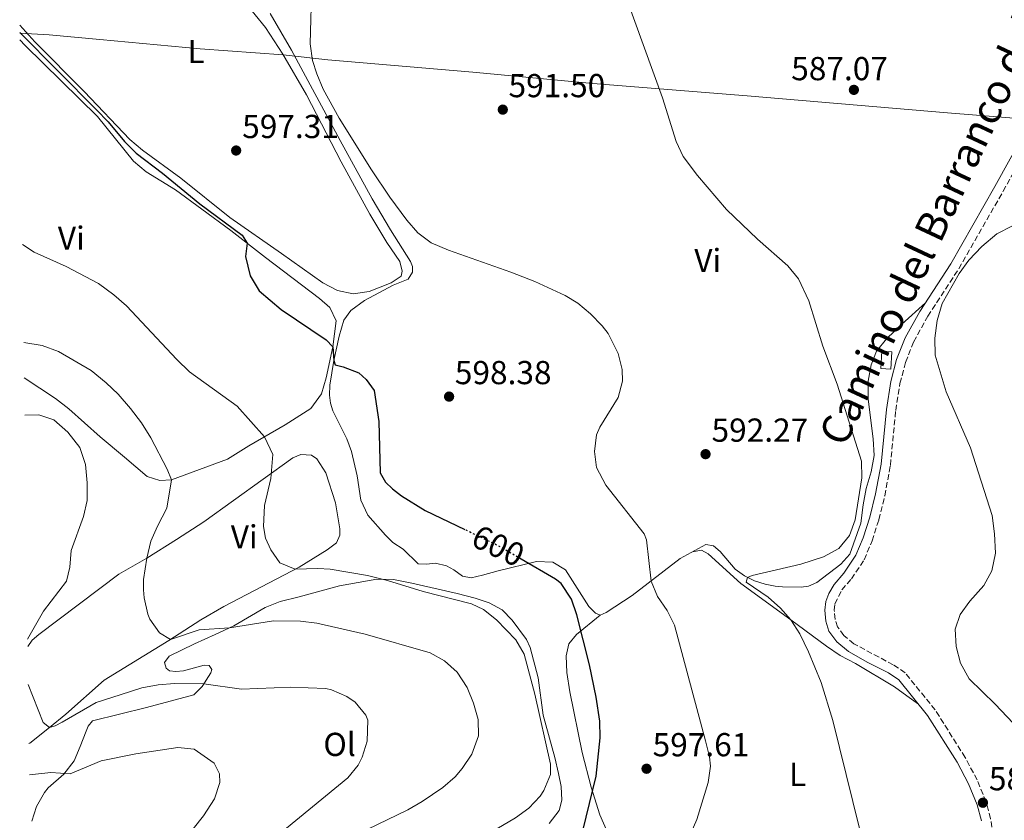
# Model space of a CAD drawing. Units: metres. Extents: x 591324 to 594813, y 4657315 to 4659672.
# Drawn here: x 591330 to 591627, y 4658948 to 4659189 of the extents above; entities that cross this region are included whole.
import ezdxf
from ezdxf.enums import TextEntityAlignment as Align

# ---------------------------------------------------------------- set-up
doc = ezdxf.new("R2010")
doc.units = ezdxf.units.M
doc.header["$MEASUREMENT"] = 0
doc.linetypes.add('DGN Style 3', pattern=[2.435890702152634, 1.739921930109024, -0.6959687720436097])
doc.linetypes.add('DGN Style 5', pattern=[1.217945351076317, 0.5219765790327072, -0.6959687720436097])
for name, color, linetype, lineweight in [('Camino', 7, 'DGN Style 3', 0), ('Caseta-cabaña', 1, 'Continuous', 0), ('Cota de curva de nivel directora', 7, 'Continuous', 0), ('Cota de punto acotado terreno', 7, 'Continuous', 0), ('Curva de nivel directora', 30, 'Continuous', 30), ('Curva de nivel directora no vista', 30, 'DGN Style 5', 30), ('Curva de nivel intermedia', 30, 'Continuous', 0), ('Etiqueta de uso rústico', 92, 'Continuous', 0), ('Límite de municipio', 7, 'Continuous', 0), ('Línea de cambio de uso (parcela vista)', 92, 'Continuous', 0), ('Margen derecho', 7, 'Continuous', 0), ('Punto acotado terreno (símbolo)', 7, 'Continuous', 0)]:
    doc.layers.add(name, color=color, linetype=linetype, lineweight=lineweight)
doc.styles.add('Style-Arial', font='arial.ttf')

# ---------------------------------------------------------------- blocks, each defined once
blk = doc.blocks.new('5PATER')
at = {"layer": 'Punto acotado terreno (símbolo)', "linetype": 'Continuous', "lineweight": 0}
h = blk.add_hatch(color=51, dxfattribs=at)
edge = h.paths.add_edge_path()
edge.add_ellipse((0, 0), major_axis=(-0.1095731443231308, -0.1110710700762829), ratio=0.9994222409660317, start_angle=0, end_angle=360)

msp = doc.modelspace()

# ---------------------------------------------------------------- linework, layer by layer
at = {"layer": 'Camino', "color": 7, "linetype": 'DGN Style 3', "lineweight": 0}
msp.add_polyline3d([(591623.3, 4658943.370000003, 586.9199999999984), (591622.4699999986, 4658948.31, 587), (591621.1400000008, 4658953.399999999, 586.7700000000041), (591618.4200000007, 4658960.020000001, 586.6900000000024), (591614.8399999999, 4658966.79, 586.6900000000024), (591605.7899999997, 4658981.149999999, 586.6900000000024), (591596.7199999993, 4658992.31, 586.6100000000006), (591593.1599999986, 4658994.75, 586.6900000000024), (591581.2499999995, 4659001.100000002, 587.1499999999943), (591578.23, 4659003.590000001, 587.2299999999963), (591576.3299999977, 4659006.190000002, 587.3800000000047), (591575.6399999993, 4659008.440000003, 587.3800000000047), (591575.370000001, 4659011.239999999, 587.3800000000047), (591575.5599999988, 4659013.120000001, 587.3800000000047), (591577.6099999985, 4659017.31, 587.3800000000047), (591580.510000002, 4659020.649999999, 587.3000000000033), (591584.3699999999, 4659026.430000001, 587.679999999993), (591586.7600000015, 4659032.100000002, 587.8399999999965), (591588.760000002, 4659038.470000001, 587.9100000000036), (591590.579999997, 4659045.699999999, 587.9100000000036), (591592.269999999, 4659054.890000002, 587.9100000000036), (591593.8700000016, 4659071.41, 587.070000000007), (591595.1599999992, 4659079.570000002, 586.6900000000024), (591596.8599999979, 4659085.95, 586.3099999999978), (591599.2499999995, 4659092.09, 585.6999999999971), (591603.5599999989, 4659099.850000003, 585.320000000007), (591612.8700000007, 4659114.140000001, 584.9400000000024), (591626.2699999984, 4659137.570000002, 585.1600000000036), (591635.0199999991, 4659153.480000001, 585.6999999999971)], dxfattribs=at)
at = {"layer": 'Caseta-cabaña', "color": 1, "linetype": 'Continuous', "lineweight": 0, "extrusion": (0.02487226324860513, 0.02729587765562115, 0.9993179201755074), "elevation": 142476.3837270992, "flags": 128}
msp.add_lwpolyline([(2700753.338631983, -3839625.693262321), (2700750.072808595, -3839621.63132958), (2700752.418915933, -3839619.735760967), (2700755.68473932, -3839623.797693709), (2700753.338631983, -3839625.693262321)], close=True, dxfattribs=at)
msp.add_lwpolyline([(2700755.68473932, -3839623.797693709), (2700752.418915933, -3839619.735760967), (2700750.072808595, -3839621.63132958), (2700753.338631983, -3839625.693262321), (2700755.68473932, -3839623.797693709)], dxfattribs=at)
at = {"layer": 'Curva de nivel directora', "color": 30, "linetype": 'Continuous', "lineweight": 30, "flags": 128}
for points, elevation in [([(591329.7999999984, 4659185.42), (591352.9699999985, 4659162.120000001), (591356.4199999995, 4659158.5), (591361.3700000005, 4659152.540000001), (591364.9199999998, 4659149.029999999), (591372.8199999989, 4659143.020000001), (591384.129999999, 4659133.760000001), (591396.8499999995, 4659124.260000002), (591398.3600000005, 4659121.880000001), (591397.8099999982, 4659117.890000001), (591399.2399999988, 4659112.02), (591402.0100000004, 4659107.5), (591408.6299999988, 4659101.880000004), (591422.1899999996, 4659092.79), (591424.2199999992, 4659090.680000001), (591424.4899999996, 4659086.490000002), (591424.8799999985, 4659085.160000001), (591427.3399999995, 4659084.600000001), (591431.9999999999, 4659082.77), (591434.2699999985, 4659080.82), (591436.649999999, 4659077.430000001), (591438.0300000004, 4659068.070000002), (591438.4299999982, 4659052.660000003), (591440.0599999998, 4659049.840000001), (591442.1399999986, 4659047.770000001), (591444.9199999992, 4659045.730000001), (591452.0099999993, 4659041.32), (591463.9499999996, 4659035.529999999)], 600.0000000000003), ([(591498.4999999988, 4658940.560000001), (591503.5999999995, 4658961.12), (591504.7699999984, 4658972.720000001), (591504.6299999999, 4658977.730000001), (591503.5599999991, 4658984.970000002), (591501.5199999984, 4658994.740000002), (591497.77, 4659009.850000001), (591496.1499999996, 4659014.59), (591492.98, 4659019.29), (591491.259999999, 4659020.560000002), (591480.9500000003, 4659026.600000001)], 600.0000000000001)]:
    msp.add_lwpolyline(points, dxfattribs=dict(at, elevation=elevation))
at = {"layer": 'Curva de nivel directora no vista', "color": 30, "linetype": 'DGN Style 5', "lineweight": 30, "elevation": 600.0000000000005, "flags": 128}
msp.add_lwpolyline([(591480.9500000003, 4659026.600000001), (591474.2699999993, 4659030.52), (591463.9499999996, 4659035.529999999)], dxfattribs=at)
at = {"layer": 'Curva de nivel intermedia', "color": 30, "linetype": 'Continuous', "lineweight": 0, "flags": 128}
for points, elevation in [([(591582.9900000008, 4658945.409999998), (591574.8800000015, 4658977.92), (591571.4100000003, 4658989.390000001), (591567.6100000005, 4658998.640000001), (591564.9300000005, 4659004.09), (591562.2500000005, 4659008.34), (591559.1300000002, 4659011.840000001), (591555.430000001, 4659015.180000001), (591548.8300000007, 4659019.639999999), (591549.2000000017, 4659021.079999999), (591550.6500000021, 4659021.67), (591565.2400000012, 4659025.079999999), (591572.13, 4659027.33), (591576.700000001, 4659029.779999998), (591579.970000001, 4659033.699999998), (591581.6600000008, 4659038.470000001), (591583.6600000013, 4659051.130000001), (591583.5899999999, 4659056.109999998), (591576.2000000003, 4659079.350000001), (591571.9300000012, 4659090.84), (591567.6900000009, 4659104.539999999), (591564.5400000016, 4659111.119999998), (591561.380000001, 4659115.039999999), (591552.1600000008, 4659123.09), (591542.8700000015, 4659132.029999998), (591534.160000001, 4659142.279999999), (591529.7599999999, 4659147.980000001), (591527.6800000012, 4659152.539999999), (591523.5599999996, 4659165.71), (591506.5200000008, 4659212.949999998)], 590.0000000000001), ([(591417.8900000014, 4659200.630000001), (591417.3300000003, 4659181.96), (591418.0700000002, 4659176.970000002), (591419.3200000018, 4659172.939999999), (591421.2500000009, 4659168.319999998), (591426.0699999998, 4659159.590000001), (591435.8399999999, 4659144.029999999), (591441.400000001, 4659135.770000001), (591446.4800000016, 4659128.820000002), (591449.8099999997, 4659125.039999999), (591453.8200000019, 4659122.029999998), (591459.040000001, 4659119.82), (591477.8800000014, 4659113.17), (591485.0899999999, 4659110.32), (591494.2000000004, 4659106.13), (591498.0400000005, 4659103.82), (591501.8800000005, 4659100.630000001), (591505.4099999999, 4659096.939999999), (591507.1500000011, 4659094.689999999), (591510.22, 4659088.670000001), (591511.370000001, 4659083.84), (591511.5000000007, 4659080.250000001), (591510.22, 4659075.36), (591504.6500000021, 4659066.359999998), (591503.690000001, 4659064.060000001), (591503.0200000005, 4659059.09), (591503.6599999998, 4659054.199999999), (591506.4600000004, 4659048.929999999), (591518.060000001, 4659034.21), (591518.7600000006, 4659032.480000001), (591520.1599999998, 4659019.930000001), (591522.1, 4659015.390000001), (591524.99, 4659011.17), (591527.1800000005, 4659006.670000001), (591536.5300000003, 4658971.869999999), (591537.7199999995, 4658967.019999999), (591538.01, 4658964.189999999), (591537.3000000014, 4658959.210000001), (591533.8900000006, 4658948.08), (591531.9400000015, 4658943.489999998)], 595.0000000000001), ([(591634.7100000007, 4658971.38), (591623.85, 4658982.929999999), (591616.0500000013, 4658990.550000001), (591613.4400000006, 4658995.269999999), (591612.1100000007, 4659000.249999999), (591611.8100000012, 4659005.49), (591613.2900000009, 4659009.890000001), (591616.2500000002, 4659013.929999998), (591620.4900000005, 4659018.67), (591622.9000000021, 4659023.039999999), (591623.9800000017, 4659028.460000001), (591623.7100000012, 4659034.219999999), (591622.9500000014, 4659039.779999998), (591616.4500000014, 4659060.220000001), (591609.0900000011, 4659077.029999999), (591605.8200000009, 4659088.119999998), (591605.6700000011, 4659093.25), (591606.3500000007, 4659098.599999999), (591607.9199999997, 4659103.669999998), (591612.9600000001, 4659112.770000001), (591615.9599999997, 4659116.769999999), (591619.8300000011, 4659120.84), (591624.3700000007, 4659124.710000001), (591629.0900000014, 4659127.130000001)], 585), ([(591419.6700000005, 4659023.84), (591412.8200000019, 4659023.58), (591408.2000000018, 4659025.470000001), (591405.5199999998, 4659029.4), (591403.9000000014, 4659032.960000001), (591403.28, 4659036.42), (591403.5400000014, 4659042.78), (591405.5300000008, 4659050.889999999), (591406.0400000004, 4659058.149999999), (591403.5500000004, 4659063.520000001), (591395.3000000004, 4659072.77), (591380.9999999997, 4659083.109999999), (591377.1399999995, 4659086.789999999), (591361.9600000004, 4659103.029999999), (591358.1900000019, 4659106.310000001), (591353.5499999995, 4659109.730000001), (591343.7999999997, 4659114.869999999), (591334.0900000001, 4659119.199999998), (591330.6200000009, 4659121.470000001)], 605), ([(591368.1100000016, 4659026.899999999), (591369.3200000009, 4659031.99), (591371.3100000002, 4659036.579999999), (591374.1800000002, 4659042.02), (591375.5300000003, 4659050.509999999), (591374.1900000013, 4659053.730000001), (591369.3000000007, 4659063.17), (591366.5300000013, 4659067.689999999), (591363.2000000009, 4659072.01), (591359.4700000006, 4659076.380000002), (591355.8300000015, 4659079.810000001), (591351.3000000009, 4659083.480000001), (591341.5199999998, 4659089.23), (591336.570000001, 4659091.02), (591331.0000000009, 4659091.930000001)], 609.9999999999999), ([(591332.160000001, 4659002.48), (591336.9700000011, 4659010.929999999), (591343.8399999999, 4659020.019999999), (591344.8400000011, 4659024.220000002), (591345.2400000013, 4659029.220000002), (591348.9900000019, 4659039.439999999), (591350.1000000006, 4659044.32), (591350.1200000007, 4659049.609999998), (591349.6400000001, 4659055.13), (591347.9200000013, 4659060.239999999), (591344.24, 4659064.929999999), (591340.0600000002, 4659068.619999998), (591335.5400000006, 4659070.149999999), (591331.2800000003, 4659070.009999999)], 615), ([(591434.5600000013, 4658945.08), (591446.8200000012, 4658951.019999999), (591451.1300000007, 4658953.539999999), (591457.3400000001, 4658957.729999999), (591461.0500000005, 4658961.010000001), (591463.2000000007, 4658963.489999999), (591466.0999999997, 4658967.779999998), (591468.0900000012, 4658973.3), (591467.9800000017, 4658978.230000001), (591466.5700000013, 4658983.179999999), (591464.6500000014, 4658987.899999999), (591461.6600000006, 4658992.48), (591457.8899999999, 4658995.990000002), (591453.5400000003, 4658998.34), (591433.930000001, 4659003.939999999), (591419.3900000012, 4659007.31), (591414.4, 4659007.92), (591406.2400000016, 4659007.989999999), (591393.0100000015, 4659005.890000001), (591383.8499999995, 4659005.27), (591375.1900000004, 4659002.42), (591371.9500000017, 4659004.399999999), (591369.0100000001, 4659008.499999999), (591368.3999999999, 4659010.039999999), (591367.250000001, 4659014.939999999), (591367.0600000012, 4659017.31), (591367.1399999993, 4659020.459999999), (591368.1100000016, 4659026.899999999)], 609.9999999999999), ([(591473.5899999999, 4658945.310000001), (591479.2900000018, 4658948.58), (591483.2800000015, 4658951.48), (591486.6700000003, 4658955.160000001), (591487.780000001, 4658956.810000001), (591489.7700000004, 4658961.640000001), (591489.8000000016, 4658964.75), (591485.0899999999, 4658985.930000001), (591481.8399999999, 4658997.96), (591479.3299999997, 4659002.23), (591473.5099999993, 4659008.28), (591469.5800000001, 4659011.390000002), (591465.9700000001, 4659013.119999999), (591451.4300000003, 4659016.839999998), (591440.6499999999, 4659020.189999999), (591434.6600000019, 4659021.710000001), (591423.4000000011, 4659023.539999999), (591419.6700000005, 4659023.84)], 605.0000000000001), ([(591338.7400000015, 4658975.87), (591336.8300000003, 4658977.329999999), (591332.3300000009, 4658988.789999999)], 615), ([(591410.1700000011, 4658945.51), (591428.6600000005, 4658960.670000001), (591431.7699999996, 4658964.529999998), (591433.0700000004, 4658966.890000001), (591434.5600000013, 4658971.690000001), (591434.7100000011, 4658978.02), (591434.1299999999, 4658979.59), (591430.9500000015, 4658983.480000001), (591428.380000001, 4658985.199999999), (591423.7600000009, 4658987.229999999), (591422.0399999998, 4658987.56), (591411.3900000014, 4658988.05), (591396.6200000015, 4658987.439999999), (591385.2900000013, 4658989.050000001), (591376.4800000001, 4658989.130000001), (591371.4700000011, 4658988.74), (591366.5600000004, 4658987.789999999), (591360.1100000021, 4658985.710000001), (591352.7800000005, 4658983.409999999), (591342.53, 4658977.439999999), (591340.4300000012, 4658976.34), (591338.7400000015, 4658975.87)], 615), ([(591333.52, 4658896.890000001), (591342.7400000001, 4658903.499999999), (591344.6500000012, 4658905.279999998), (591359.3499999997, 4658922.310000001), (591374.6400000006, 4658936.98), (591382.1200000017, 4658945.270000001), (591385.1900000006, 4658949.180000001), (591388.5099999999, 4658954.329999999), (591390.0900000002, 4658959.210000001), (591390.030000002, 4658961.92), (591388.4100000015, 4658965.039999999), (591382.3400000008, 4658969.350000001), (591377.4000000011, 4658969.84), (591364.7499999999, 4658967.880000001), (591354.3300000017, 4658965.840000001), (591344.990000001, 4658961.849999999), (591339.1799999995, 4658962.26), (591332.6799999997, 4658961.609999999)], 620.0000000000001)]:
    msp.add_lwpolyline(points, dxfattribs=dict(at, elevation=elevation))
at = {"layer": 'Límite de municipio', "color": 7, "linetype": 'Continuous', "lineweight": 0}
msp.add_polyline3d([(591329.8000000007, 4659185.25, 600.08), (591338.6600000003, 4659184.710000001, 598.74), (591353.9100000003, 4659183.260000002, 598.6600000000001), (591384.1499999985, 4659180.5, 597.8100000000002), (591409.1900000013, 4659178.719999999, 596.74), (591422.6600000003, 4659177.140000001, 594.71), (591466.379999999, 4659173.430000001, 592.0700000000002), (591502.6000000016, 4659170.059999999, 590.59), (591549.1099999994, 4659166.370000001, 588.71), (591609.4800000004, 4659161.219999999, 586.37), (591637.0599999987, 4659158.949999999, 585.8200000000002)], dxfattribs=at)
at = {"layer": 'Línea de cambio de uso (parcela vista)', "color": 92, "linetype": 'Continuous', "lineweight": 0}
for points in [[(591329.7699999996, 4659187.640000001, 598.7599999999948), (591334.3300000001, 4659182.630000001, 598.8399999999965), (591349.25, 4659167.67, 599.1999999999971), (591362.9600000001, 4659153.180000001, 599.3000000000029), (591366.75, 4659149.930000001, 599.2899999999936), (591378.4000000004, 4659141.51, 598.8399999999965), (591393.1699999999, 4659129.640000001, 597.9900000000052), (591408.6900000004, 4659118.730000001, 596.6399999999994), (591421.1200000001, 4659109.91, 596.6900000000023), (591425.5499999998, 4659107.619999999, 596.4900000000052), (591430.3099999996, 4659106.640000001, 596.2899999999936), (591435.1699999999, 4659107.289999999, 596.3899999999994), (591441.7199999997, 4659109.91, 596.4900000000052), (591444.75, 4659111.960000001, 596.3399999999965), (591445.0700000003, 4659113.42, 596.3399999999965), (591444.4000000004, 4659116.33, 596.3399999999965), (591440.4400000004, 4659122.07, 596.4400000000023), (591435.3600000005, 4659130.680000001, 596.5200000000041), (591426.7100000001, 4659146.42, 596.4900000000052), (591416.1900000004, 4659166.640000001, 596.6399999999994), (591409.0999999996, 4659178.92, 596.7400000000052), (591403.8799999999, 4659186.930000001, 596.779999999999), (591397.6900000004, 4659194.560000001, 596.9199999999983)], [(591405.2599999999, 4659191.15, 595.1199999999953), (591411.7599999999, 4659180.100000001, 595.0899999999965), (591426.3799999999, 4659152.84, 594.429999999993), (591436.0199999996, 4659135.300000001, 594.320000000007), (591441.54, 4659125.91, 594.4900000000052), (591447.6100000005, 4659116.33, 595.4400000000023), (591448.2300000004, 4659114.880000001, 595.6600000000036), (591448.2100000001, 4659113.189999999, 595.9700000000012), (591446.9000000004, 4659111.060000001, 596.3500000000058), (591442.3499999996, 4659109.220000001, 596.429999999993), (591433.7400000002, 4659104.600000001, 597.1900000000023), (591429.6500000004, 4659101.550000001, 597.8800000000047), (591427.4699999997, 4659098.640000001, 598.6399999999994), (591426.0800000001, 4659093.890000001, 599.3500000000058), (591424.4900000002, 4659086.49, 600), (591423.3200000003, 4659079.029999999, 600.9900000000052), (591423.1399999997, 4659076.060000001, 601.3000000000029), (591423.4299999997, 4659073.600000001, 601.679999999993), (591424.1500000004, 4659071.359999999, 601.9799999999959), (591428.4199999999, 4659062.92, 601.8300000000017), (591429.8300000001, 4659059.029999999, 601.6000000000058), (591431.5599999996, 4659051.710000001, 600.9900000000052), (591432.6299999999, 4659044.42, 600.9900000000052), (591434.7400000002, 4659039.91, 601.1399999999994), (591440.04, 4659033.84, 601.4499999999971), (591442.29, 4659031.67, 601.679999999993), (591445.4000000004, 4659029.57, 602.0599999999977), (591449.9400000004, 4659025.230000001, 602.5200000000041), (591452.4000000004, 4659025.09, 602.6699999999983), (591455.1799999997, 4659025.41, 602.8999999999943), (591458.4600000001, 4659024.600000001, 602.8999999999943), (591460.6399999997, 4659023.41, 602.75), (591463.2400000002, 4659021.470000001, 602.75), (591465.9299999997, 4659021.02, 602.6699999999983), (591469.2999999998, 4659021.730000001, 602.6000000000058), (591474.0499999998, 4659023.100000001, 601.9400000000023), (591485.5300000003, 4659025.92, 599.3899999999994), (591490.5099999999, 4659025.689999999, 599.1100000000006), (591494.3399999999, 4659023.380000001, 598.8500000000058), (591501.4000000004, 4659012.369999999, 598.6999999999971), (591503.3700000001, 4659010.32, 598.3999999999943), (591504.7400000002, 4659009.76, 598.320000000007)], [(591329.8300000001, 4659183.25, 601.0099999999948), (591331.4500000002, 4659181.480000001, 601.0099999999948), (591353.1900000004, 4659160.039999999, 601.0599999999977), (591364.0700000003, 4659146.66, 601.6100000000006), (591367.8899999997, 4659143.439999999, 601.7400000000052), (591376.7100000001, 4659137.99, 601.1100000000006), (591384.7199999997, 4659132.140000001, 600.5599999999977), (591393.4000000004, 4659125.74, 600.4600000000064), (591403.8300000001, 4659117.609999999, 599.8000000000029), (591420.1600000003, 4659105.180000001, 599.6999999999971), (591423.2699999996, 4659102.51, 599.6999999999971), (591425.1900000004, 4659098.51, 599.6999999999971), (591424.2199999997, 4659090.680000001, 600), (591422.1500000004, 4659081.27, 601.6100000000006), (591420.8099999996, 4659076.470000001, 601.7899999999936), (591417.5099999999, 4659072.07, 602.929999999993), (591409.8499999996, 4659067.100000001, 604.2200000000012), (591398.8200000003, 4659060.83, 605.3699999999953), (591392.3899999997, 4659056.730000001, 606.779999999999), (591375.5300000003, 4659050.51, 609.7899999999936), (591372.04, 4659050.359999999, 610.4400000000023), (591368.2400000002, 4659051.550000001, 611.2400000000052), (591361.4100000003, 4659057.390000001, 611.3899999999994), (591353.9900000002, 4659063.470000001, 612.3999999999943), (591344.54, 4659071.980000001, 612.1499999999943), (591340.5800000001, 4659075.01, 611.8600000000006), (591331.1399999997, 4659081.25, 611.1000000000058)], [(591504.7400000002, 4659009.76, 598.320000000007), (591506.6200000001, 4659010.49, 598.1699999999983), (591514.4500000002, 4659015.689999999, 595.8800000000047), (591528.9000000004, 4659026.789999999, 593.3600000000006), (591536.6399999997, 4659030.980000001, 591.5200000000041), (591538.9400000004, 4659030.65, 591.2200000000012), (591541, 4659028.869999999, 590.6100000000006), (591545.4900000002, 4659023.630000001, 590.2200000000012), (591548.25, 4659021.529999999, 589.9900000000052), (591551.2800000003, 4659020.100000001, 589.8399999999965), (591554.4800000004, 4659019.050000001, 589.6100000000006), (591557.5300000003, 4659018.51, 589.2299999999959), (591559.7100000001, 4659018.220000001, 589.3099999999977), (591565.3399999999, 4659018.17, 588.7700000000041), (591567.6100000005, 4659018.5, 588.8500000000058), (591570.1299999999, 4659019.57, 588.6999999999971), (591577.3700000001, 4659025.140000001, 588.6199999999953), (591580.0599999996, 4659028.130000001, 588.8500000000058), (591583.3499999996, 4659037.460000001, 589.2200000000012), (591584.0199999996, 4659042.960000001, 589.3800000000047), (591584.9800000004, 4659047.9, 589.3800000000047), (591586.5, 4659052.980000001, 589.4600000000064), (591587.4000000004, 4659057.890000001, 589.6900000000023), (591587.0599999996, 4659062.92, 589.6999999999971), (591585.5999999996, 4659074.880000001, 589.4600000000064), (591585.5700000003, 4659080.24, 589.2299999999959), (591586.4299999997, 4659085.199999999, 588.0099999999948), (591588.04, 4659089.289999999, 587.5500000000029), (591591.1799999997, 4659093.16, 586.9600000000064), (591595.7699999996, 4659097.51, 585.8899999999994), (591602.8200000003, 4659103.91, 585.25)], [(591332.1799999997, 4659000.310000001, 614.9199999999983), (591333.5, 4659002.140000001, 614.8600000000006), (591335.5, 4659003.92, 614.6900000000023), (591359.6900000004, 4659022.109999999, 611.1600000000036), (591368.1100000005, 4659026.9, 610), (591377.0300000003, 4659032.57, 608.8500000000058), (591385.3300000001, 4659037.9, 607.1600000000036), (591412.0899999999, 4659057.210000001, 604.1999999999971), (591414.5300000003, 4659058.199999999, 604.0399999999936), (591417.7300000004, 4659057.980000001, 603.8899999999994), (591419.3300000001, 4659056.91, 603.8099999999977), (591422.0499999998, 4659052.680000001, 603.7599999999948), (591424.9500000002, 4659043.600000001, 603.429999999993), (591426.29, 4659035.77, 603.5099999999948), (591426.2699999996, 4659033.810000001, 603.5099999999948), (591425.3200000003, 4659031.550000001, 603.5099999999948), (591422.4400000004, 4659029.390000001, 603.6600000000036), (591413.9900000002, 4659024.180000001, 604.8500000000058), (591391.2800000003, 4659012.350000001, 607.6300000000047), (591384.4000000004, 4659008.300000001, 608.8500000000058), (591374.6900000004, 4659002.100000001, 609.9900000000052), (591355.2599999999, 4658990.16, 613.1999999999971), (591343.7100000001, 4658979.82, 614.8800000000047), (591338.7400000002, 4658975.869999999, 615), (591332.8700000001, 4658971.15, 616.7599999999948), (591332.5599999996, 4658970.970000001, 616.7899999999936)], [(591532.6200000001, 4659028.800000001, 592.4700000000012), (591535.2800000003, 4659029.279999999, 591.9400000000023), (591537.3799999999, 4659028.25, 591.7899999999936), (591547.1699999999, 4659019.25, 591.0399999999936), (591562.25, 4659008.34, 589.029999999999), (591573.0300000003, 4659000.359999999, 588.5800000000017), (591577.1699999999, 4658997.560000001, 588.3600000000006), (591581.7400000002, 4658995.16, 588.2700000000041), (591593.5599999996, 4658988.060000001, 587.5899999999965), (591597.2100000001, 4658985.4, 587.5099999999948), (591600.7000000002, 4658982.91, 586.6699999999983)], [(591333.4100000003, 4658947.600000001, 624.279999999999), (591334.8200000003, 4658952.01, 623.2100000000064), (591337.29, 4658956.289999999, 622.4799999999959), (591338.3499999996, 4658957.65, 622.2200000000012), (591343.1200000001, 4658961.789999999, 621), (591346.1699999999, 4658965.75, 620.4700000000012), (591348.0099999999, 4658970.15, 619.0099999999948), (591349.8300000001, 4658974.710000001, 618.0099999999948), (591350.4500000002, 4658976.230000001, 617.7899999999936), (591351.7100000001, 4658977.859999999, 617.6399999999994), (591368, 4658981.880000001, 617.3099999999977), (591382.3200000003, 4658985.720000001, 616.1100000000006), (591384.7699999996, 4658988.24, 615.5), (591387.4000000004, 4658992.350000001, 613.820000000007), (591387.6699999999, 4658993.34, 613.5099999999948), (591386.8600000005, 4658994.560000001, 613.3600000000006), (591385.4100000003, 4658994.65, 613.3600000000006), (591379.1399999997, 4658992.939999999, 613.4400000000023), (591376.8700000001, 4658992.730000001, 613.4400000000023), (591374.9600000001, 4658992.939999999, 612.9799999999959), (591373.9500000002, 4658993.77, 612.820000000007), (591373.4100000003, 4658995.42, 612.2899999999936), (591374.8799999999, 4658997.4, 612.2899999999936), (591382.5, 4659001.119999999, 611.9100000000036), (591388.7400000002, 4659003.92, 610.3099999999977), (591394.3200000003, 4659006.49, 609.7700000000041), (591403.75, 4659012.039999999, 608.929999999993), (591408.3300000001, 4659013.800000001, 608.1399999999994), (591413.9900000002, 4659015.27, 607.25), (591426.2100000001, 4659018.52, 606.179999999993), (591437.4600000001, 4659020.57, 605.0399999999936), (591442.4500000002, 4659020.430000001, 604.7400000000052), (591447.9900000002, 4659019.359999999, 604.6600000000036), (591461.6600000003, 4659016.210000001, 604.7299999999959), (591467.1200000001, 4659014.869999999, 604.3500000000058), (591471.29, 4659013.430000001, 604.5), (591475.1799999997, 4659011.359999999, 604.2700000000041), (591478.2800000003, 4659008.199999999, 604.0399999999936), (591482.5700000003, 4659002.380000001, 604.0399999999936), (591483.7199999997, 4658999.939999999, 604.1999999999971), (591486.0700000003, 4658990.810000001, 604.5800000000017), (591487.5700000003, 4658979.58, 604.8099999999977), (591491.1299999999, 4658966.800000001, 604.5), (591492.25, 4658961.939999999, 604.1300000000047), (591492.9699999997, 4658958.02, 603.8099999999977), (591493.2000000002, 4658953.91, 603.8099999999977), (591492.4299999997, 4658950.789999999, 603.279999999999), (591489.3499999996, 4658946.869999999, 603)], [(591504.7400000002, 4659009.76, 598.320000000007), (591497.6100000005, 4659003.84, 600.529999999999), (591495.3499999996, 4659001.119999999, 601.3000000000029), (591494.5, 4658997.460000001, 601.679999999993), (591494.75, 4658992.470000001, 601.9100000000036), (591495.6100000005, 4658986.609999999, 601.9100000000036), (591499.3200000003, 4658968.32, 601.75), (591502.04, 4658957.859999999, 601.2200000000012), (591504.6699999999, 4658949.5, 600.3000000000029), (591507.2699999996, 4658943.539999999, 599.0099999999948), (591510.2400000002, 4658939.58, 598.2599999999948), (591511.6399999997, 4658938.140000001, 597.9400000000023), (591514.8799999999, 4658935.710000001, 596.457899999994)]]:
    msp.add_polyline3d(points, dxfattribs=at)
at = {"layer": 'Margen derecho', "color": 7, "linetype": 'Continuous', "lineweight": 0}
msp.add_polyline3d([(591632.4599999997, 4659154.720000001, 585.6999999999971), (591623.8000000007, 4659138.960000002, 585.1600000000036), (591610.4499999977, 4659115.620000003, 584.9400000000024), (591601.1299999993, 4659101.310000001, 585.320000000007), (591596.6799999991, 4659093.300000002, 585.6999999999971), (591594.1599999999, 4659086.830000003, 586.3099999999978), (591592.3799999985, 4659080.160000001, 586.6900000000024), (591591.0500000009, 4659071.770000001, 587.070000000007), (591589.4599999995, 4659055.280000002, 587.9100000000036), (591587.8099999976, 4659046.300000001, 587.9100000000036), (591586.0300000006, 4659039.239999999, 587.9100000000036), (591584.1000000016, 4659033.080000004, 587.8399999999965), (591581.8599999998, 4659027.780000002, 587.679999999993), (591578.25, 4659022.38, 587.3000000000033), (591575.2899999983, 4659018.960000002, 587.3800000000047), (591573.7399999971, 4659016.280000002, 587.3800000000047), (591572.7800000005, 4659013.79, 587.3800000000047), (591572.519999999, 4659011.25, 587.3800000000047), (591572.8399999986, 4659007.88, 587.3800000000047), (591573.7600000016, 4659004.899999999, 587.3800000000047), (591576.1499999989, 4659001.63, 587.2299999999963), (591579.6400000004, 4658998.750000001, 587.1499999999943), (591585.5199999987, 4658995.45, 587.070000000007), (591591.7100000002, 4658992.300000001, 586.6900000000024), (591594.7800000013, 4658990.199999999, 586.6100000000006), (591603.4800000007, 4658979.489999998, 586.6900000000024), (591612.3900000001, 4658965.370000001, 586.6900000000024), (591615.8500000001, 4658958.809999999, 586.6900000000024), (591618.4499999997, 4658952.49, 586.7700000000041), (591619.6999999991, 4658947.710000001, 587)], dxfattribs=at)

# ---------------------------------------------------------------- block references
at = {"layer": 'Punto acotado terreno (símbolo)', "color": 7, "linetype": 'Continuous', "lineweight": 0, "xscale": 10, "yscale": 10, "zscale": 10}
for p in [(591581.2699999998, 4659168.120000003, 587.070000000007), (591475.4200000004, 4659162.160000001, 591.5000000000005), (591395.0299999999, 4659149.830000003, 597.3099999999977), (591459.230000001, 4659075.620000001, 598.3699999999958), (591536.5500000004, 4659058.27, 592.2700000000041), (591518.7600000006, 4658963.410000001, 597.610000000001), (591620.1700000007, 4658953.16, 586.7700000000046)]:
    msp.add_blockref('5PATER', p, dxfattribs=at)

# ---------------------------------------------------------------- texts
at = {"color": 7, "linetype": 'Continuous', "lineweight": 0, "style": 'Style-Arial'}
msp.add_text('Camino del Barranco del Piquete', height=9, rotation=64.90849999999999, dxfattribs=at).set_placement((591618.4712759769, 4659145.368148537, 585.7899999999936), align=Align.CENTER)
at = {"layer": 'Cota de curva de nivel directora', "color": 7, "linetype": 'Continuous', "lineweight": 0, "style": 'Style-Arial'}
msp.add_text('600', height=7.000000000000002, rotation=334.1195, dxfattribs=at).set_placement((591474.0354800421, 4659030.631220556, 600), align=Align.MIDDLE_CENTER)
at = {"layer": 'Cota de punto acotado terreno', "color": 7, "linetype": 'Continuous', "lineweight": 0, "style": 'Style-Arial'}
for s, p in [('587.07', (591562.3799999983, 4659171.030000002, 587.070000000007)), ('591.50', (591477.1499999987, 4659165.910000001, 591.5)), ('597.31', (591396.8500000021, 4659153.580000003, 597.3099999999977)), ('598.38', (591460.9600000014, 4659079.370000001, 598.3699999999953)), ('592.27', (591538.3500000023, 4659062.02, 592.2700000000041)), ('597.61', (591520.5899999995, 4658967.160000001, 597.6100000000006)), ('586.77', (591621.9799999994, 4658956.91, 586.7700000000041))]:
    msp.add_text(s, height=7.000000000000002, dxfattribs=at).set_placement(p)
at = {"layer": 'Etiqueta de uso rústico', "color": 92, "linetype": 'Continuous', "lineweight": 0, "style": 'Style-Arial'}
for s, p in [('L', (591382.9614203792, 4659179.700009999, 597.929999999993)), ('Vi', (591345.3189322187, 4659123.400009998, 604.3600000000006)), ('Vi', (591537.208932219, 4659116.66001, 591.679999999993)), ('Vi', (591397.4589322188, 4659033.340009999, 606.2599999999948)), ('Ol', (591426.2146334372, 4658970.75001, 616.0899999999965)), ('L', (591564.3014203794, 4658961.69001, 591.8699999999953))]:
    msp.add_text(s, height=7.000000000000002, dxfattribs=at).set_placement(p, align=Align.MIDDLE_CENTER)

doc.saveas('drawing.dxf')
